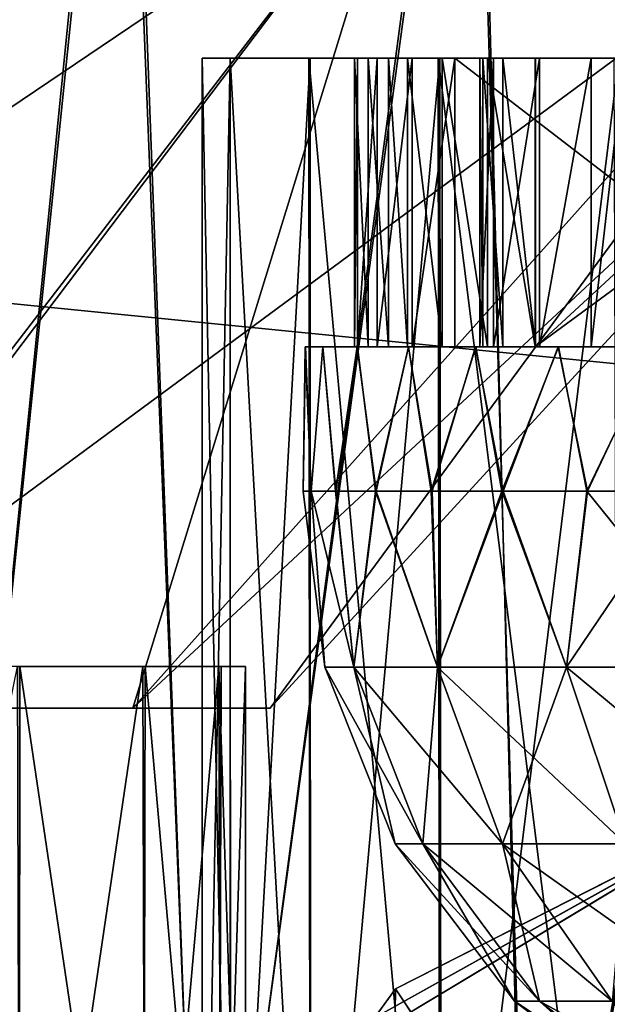
# Model space of a CAD drawing. Units: feet. Extents: x -1.8 to 14.5, y -5.6 to 1.5.
# Drawn here: x 12.6 to 12.7, y -2 to -1.8 of the extents above; entities that cross this region are included whole.
import ezdxf

# ---------------------------------------------------------------- set-up
doc = ezdxf.new("R2010")
doc.units = ezdxf.units.FT
doc.header["$MEASUREMENT"] = 0
doc.layers.add('AFUWA-3-ARPM', color=4, linetype='Continuous')
doc.layers.add('AFUWA-3-HWSS', color=4, linetype='Continuous')

msp = doc.modelspace()

# ---------------------------------------------------------------- linework, layer by layer
at = {"layer": 'AFUWA-3-ARPM'}
for points in [[(10.26344, -2.02064, 16.39851), (14.22013, -1.62557, 16.39161), (10.26344, -1.62557, 16.39161)], [(14.22013, -1.62557, 16.39161), (10.26344, -2.02064, 16.39851), (14.22013, -2.02064, 16.39851)], [(14.22013, -2.02064, 11.85126), (10.26344, -2.02064, 11.85126), (10.26344, -1.62557, 11.85816)], [(14.22013, -2.02064, 11.85126), (10.26344, -1.62557, 11.85816), (14.22013, -1.62557, 11.85816)], [(12.30568, -1.74368, 16.27554), (13.97672, -1.88216, 16.27796), (12.30084, -2.02064, 16.28038)], [(12.30084, -2.02064, 11.96939), (13.97672, -1.88216, 11.97181), (12.30568, -1.74368, 11.97422)], [(13.97672, -1.88216, 16.27796), (12.30568, -1.74368, 16.27554), (13.97178, -1.74368, 16.27554)], [(12.30568, -1.74368, 11.97422), (13.97672, -1.88216, 11.97181), (13.97178, -1.74368, 11.97422)], [(12.55965, -1.74505, 13.33863), (12.59895, -1.74505, 13.2951), (12.57131, -2.02064, 13.32375)], [(12.55971, -1.74505, 14.91182), (12.57114, -2.02064, 14.92587), (12.59953, -1.74505, 14.95555)], [(12.59953, -1.74505, 14.95555), (12.57114, -2.02064, 14.92587), (12.60989, -2.02064, 14.9646)], [(12.57131, -2.02064, 13.32375), (12.59895, -1.74505, 13.2951), (12.61003, -2.02064, 13.285)], [(12.59895, -1.74505, 13.2951), (12.64675, -1.74505, 13.25798), (12.61003, -2.02064, 13.285)], [(12.64725, -1.74505, 14.99205), (12.59953, -1.74505, 14.95555), (12.60989, -2.02064, 14.9646)], [(12.65434, -2.02064, 14.99648), (12.64725, -1.74505, 14.99205), (12.60989, -2.02064, 14.9646)], [(12.65477, -2.02064, 13.25309), (12.61003, -2.02064, 13.285), (12.64675, -1.74505, 13.25798)], [(12.64675, -1.74505, 13.25798), (12.70069, -1.74505, 13.23023), (12.65477, -2.02064, 13.25309)], [(12.70119, -1.74505, 15.0198), (12.64725, -1.74505, 14.99205), (12.65434, -2.02064, 14.99648)], [(12.70347, -2.02064, 15.02079), (12.70119, -1.74505, 15.0198), (12.65434, -2.02064, 14.99648)], [(12.70069, -1.74505, 13.23023), (12.70405, -2.02064, 13.229), (12.65477, -2.02064, 13.25309)], [(12.63669, -1.79479, 14.40686), (12.46229, -1.91246, 14.43081), (12.54622, -1.91246, 14.34762)], [(12.46229, -1.91246, 14.43081), (12.63669, -1.79479, 14.40686), (12.52376, -1.79479, 14.51978)], [(12.63669, -1.79479, 13.84291), (12.54771, -1.91246, 13.90438), (12.52376, -1.79479, 13.72998)], [(12.70561, -1.79479, 14.26745), (12.63669, -1.79479, 14.40686), (12.54622, -1.91246, 14.34762)], [(12.54622, -1.91246, 14.34762), (12.60042, -1.91246, 14.24217), (12.70561, -1.79479, 14.26745)], [(12.54771, -1.91246, 13.90438), (12.63669, -1.79479, 13.84291), (12.60042, -1.91246, 14.0076)], [(12.60042, -1.91246, 14.0076), (12.70561, -1.79479, 13.98232), (12.61915, -1.91246, 14.12488)], [(12.70561, -1.79479, 13.98232), (12.60042, -1.91246, 14.0076), (12.63669, -1.79479, 13.84291)], [(12.61915, -1.91246, 14.12488), (12.72703, -1.79479, 14.12488), (12.60042, -1.91246, 14.24217)], [(12.70561, -1.79479, 14.26745), (12.60042, -1.91246, 14.24217), (12.72703, -1.79479, 14.12488)], [(12.70561, -1.79479, 13.98232), (12.72703, -1.79479, 14.12488), (12.61915, -1.91246, 14.12488)], [(12.6137, -1.82379, 13.50001), (12.60987, -2.02064, 13.54027), (12.6137, -2.02064, 13.50001)], [(12.6137, -1.82379, 13.50001), (12.60987, -1.82379, 13.54027), (12.60987, -2.02064, 13.54027)], [(12.6137, -1.82379, 14.66924), (12.60987, -2.02064, 14.7095), (12.6137, -2.02064, 14.66924)], [(12.6137, -1.82379, 14.66924), (12.60987, -1.82379, 14.7095), (12.60987, -2.02064, 14.7095)], [(12.6137, -1.82379, 14.74975), (12.61375, -2.02064, 14.74932), (12.60987, -1.82379, 14.7095)], [(12.61375, -2.02064, 14.74932), (12.60987, -2.02064, 14.7095), (12.60987, -1.82379, 14.7095)], [(12.60987, -1.82379, 14.7095), (12.6137, -1.82379, 14.66924), (12.71223, -1.82379, 14.7095)], [(12.60987, -1.82379, 14.7095), (12.71223, -1.82379, 14.7095), (12.6137, -1.82379, 14.74975)], [(12.6137, -1.82379, 13.58052), (12.61375, -2.02064, 13.58009), (12.60987, -1.82379, 13.54027)], [(12.61375, -2.02064, 13.58009), (12.60987, -2.02064, 13.54027), (12.60987, -1.82379, 13.54027)], [(12.60987, -1.82379, 13.54027), (12.6137, -1.82379, 13.50001), (12.71223, -1.82379, 13.54027)], [(12.60987, -1.82379, 13.54027), (12.71223, -1.82379, 13.54027), (12.6137, -1.82379, 13.58052)], [(12.62445, -1.82379, 13.46215), (12.6137, -1.82379, 13.50001), (12.62462, -2.02064, 13.46179)], [(12.62462, -2.02064, 13.46179), (12.6137, -1.82379, 13.50001), (12.6137, -2.02064, 13.50001)], [(12.62445, -1.82379, 14.63138), (12.6137, -1.82379, 14.66924), (12.62462, -2.02064, 14.63102)], [(12.62462, -2.02064, 14.63102), (12.6137, -1.82379, 14.66924), (12.6137, -2.02064, 14.66924)], [(12.61375, -2.02064, 14.74932), (12.6137, -1.82379, 14.74975), (12.62462, -1.82379, 14.78798)], [(12.71223, -1.82379, 14.7095), (12.72352, -1.82379, 14.75901), (12.6137, -1.82379, 14.74975)], [(12.6137, -1.82379, 14.66924), (12.72352, -1.82379, 14.65999), (12.71223, -1.82379, 14.7095)], [(12.72352, -1.82379, 14.75901), (12.62462, -1.82379, 14.78798), (12.6137, -1.82379, 14.74975)], [(12.62445, -1.82379, 14.63138), (12.72352, -1.82379, 14.65999), (12.6137, -1.82379, 14.66924)], [(12.61375, -2.02064, 13.58009), (12.6137, -1.82379, 13.58052), (12.62462, -1.82379, 13.61875)], [(12.71223, -1.82379, 13.54027), (12.72352, -1.82379, 13.58978), (12.6137, -1.82379, 13.58052)], [(12.6137, -1.82379, 13.50001), (12.72352, -1.82379, 13.49076), (12.71223, -1.82379, 13.54027)], [(12.72352, -1.82379, 13.58978), (12.62462, -1.82379, 13.61875), (12.6137, -1.82379, 13.58052)], [(12.62445, -1.82379, 13.46215), (12.72352, -1.82379, 13.49076), (12.6137, -1.82379, 13.50001)], [(12.62462, -1.82379, 14.78798), (12.62465, -2.02064, 14.78726), (12.61375, -2.02064, 14.74932)], [(12.62462, -1.82379, 13.61875), (12.62465, -2.02064, 13.61802), (12.61375, -2.02064, 13.58009)], [(12.64232, -2.02064, 13.42623), (12.6421, -1.82379, 13.42668), (12.62445, -1.82379, 13.46215)], [(12.62462, -2.02064, 13.46179), (12.64232, -2.02064, 13.42623), (12.62445, -1.82379, 13.46215)], [(12.64232, -2.02064, 14.59546), (12.6421, -1.82379, 14.59591), (12.62445, -1.82379, 14.63138)], [(12.62462, -2.02064, 14.63102), (12.64232, -2.02064, 14.59546), (12.62445, -1.82379, 14.63138)], [(12.72352, -1.82379, 14.65999), (12.62445, -1.82379, 14.63138), (12.6421, -1.82379, 14.59591)], [(12.72352, -1.82379, 13.49076), (12.62445, -1.82379, 13.46215), (12.6421, -1.82379, 13.42668)], [(12.64232, -1.82379, 14.82354), (12.62465, -2.02064, 14.78726), (12.62462, -1.82379, 14.78798)], [(12.62462, -1.82379, 14.78798), (12.72352, -1.82379, 14.75901), (12.64232, -1.82379, 14.82354)], [(12.64232, -1.82379, 13.65431), (12.62465, -2.02064, 13.61802), (12.62462, -1.82379, 13.61875)], [(12.62462, -1.82379, 13.61875), (12.72352, -1.82379, 13.58978), (12.64232, -1.82379, 13.65431)], [(12.62465, -2.02064, 14.78726), (12.64232, -1.82379, 14.82354), (12.64248, -2.02064, 14.82308)], [(12.62465, -2.02064, 13.61802), (12.64232, -1.82379, 13.65431), (12.64248, -2.02064, 13.65385)], [(12.6421, -1.82379, 13.42668), (12.66675, -2.02064, 13.39414), (12.6661, -1.82379, 13.39479)], [(12.6421, -1.82379, 13.42668), (12.64232, -2.02064, 13.42623), (12.66675, -2.02064, 13.39414)], [(12.6421, -1.82379, 14.59591), (12.66675, -2.02064, 14.56337), (12.6661, -1.82379, 14.56402)], [(12.6421, -1.82379, 14.59591), (12.64232, -2.02064, 14.59546), (12.66675, -2.02064, 14.56337)], [(12.6421, -1.82379, 14.59591), (12.6661, -1.82379, 14.56402), (12.72352, -1.82379, 14.65999)], [(12.6421, -1.82379, 13.42668), (12.6661, -1.82379, 13.39479), (12.72352, -1.82379, 13.49076)], [(12.64232, -1.82379, 14.82354), (12.66675, -1.82379, 14.85563), (12.64248, -2.02064, 14.82308)], [(12.64232, -1.82379, 14.82354), (12.72352, -1.82379, 14.75901), (12.66675, -1.82379, 14.85563)], [(12.64232, -1.82379, 13.65431), (12.66675, -1.82379, 13.6864), (12.64248, -2.02064, 13.65385)], [(12.64232, -1.82379, 13.65431), (12.72352, -1.82379, 13.58978), (12.66675, -1.82379, 13.6864)], [(12.66645, -2.02064, 14.85481), (12.64248, -2.02064, 14.82308), (12.66675, -1.82379, 14.85563)], [(12.66645, -2.02064, 13.68558), (12.64248, -2.02064, 13.65385), (12.66675, -1.82379, 13.6864)], [(12.30084, -2.02064, 16.28038), (13.97672, -1.88216, 16.27796), (13.98177, -2.02064, 16.28038)], [(12.30084, -2.02064, 11.96939), (13.98177, -2.02064, 11.96939), (13.97672, -1.88216, 11.97181)], [(12.56151, -1.90679, 13.93046), (12.58494, -2.02064, 13.97613), (12.58502, -1.90679, 13.97582)], [(12.56151, -2.02064, 14.3193), (12.5847, -1.90679, 14.27364), (12.58502, -2.02064, 14.27395)], [(12.58502, -2.02064, 14.27395), (12.5847, -1.90679, 14.27364), (12.6018, -1.90679, 14.22548)], [(12.58494, -2.02064, 13.97613), (12.6019, -2.02064, 14.02381), (12.58502, -1.90679, 13.97582)], [(12.6019, -2.02064, 14.02381), (12.60209, -1.90679, 14.02381), (12.58502, -1.90679, 13.97582)], [(12.6018, -1.90679, 14.22548), (12.60209, -2.02064, 14.22595), (12.58502, -2.02064, 14.27395)], [(12.6018, -1.90679, 14.22548), (12.61218, -1.90679, 14.17585), (12.60209, -2.02064, 14.22595)], [(12.6019, -2.02064, 14.02381), (12.61218, -2.02064, 14.07339), (12.60209, -1.90679, 14.02381)], [(12.61218, -2.02064, 14.07339), (12.61247, -1.90679, 14.07384), (12.60209, -1.90679, 14.02381)], [(12.61247, -2.02064, 14.17593), (12.60209, -2.02064, 14.22595), (12.61218, -1.90679, 14.17585)], [(12.6158, -1.90679, 14.12488), (12.61218, -2.02064, 14.07339), (12.6158, -2.02064, 14.12488)], [(12.6158, -1.90679, 14.12488), (12.61247, -1.90679, 14.07384), (12.61218, -2.02064, 14.07339)], [(12.6158, -2.02064, 14.12488), (12.61218, -1.90679, 14.17585), (12.6158, -1.90679, 14.12488)], [(12.61218, -1.90679, 14.17585), (12.6158, -2.02064, 14.12488), (12.61247, -2.02064, 14.17593)], [(12.02128, -1.91246, 13.81896), (12.1245, -1.91246, 13.76626), (12.60042, -1.91246, 14.24217)], [(12.02128, -1.91246, 13.81896), (12.60042, -1.91246, 14.24217), (12.54622, -1.91246, 14.34762)], [(12.24179, -1.91246, 13.74752), (12.61915, -1.91246, 14.12488), (12.1245, -1.91246, 13.76626)], [(12.1245, -1.91246, 13.76626), (12.61915, -1.91246, 14.12488), (12.60042, -1.91246, 14.24217)], [(12.61915, -1.91246, 14.12488), (12.24179, -1.91246, 13.74752), (12.54771, -1.91246, 13.90438)], [(12.54771, -1.91246, 13.90438), (12.60042, -1.91246, 14.0076), (12.61915, -1.91246, 14.12488)], [(12.63338, -1.95471, 14.43132), (12.63046, -1.95865, 14.42851), (12.68377, -1.92663, 14.40677)], [(12.68377, -1.92663, 14.40677), (12.63046, -1.95865, 14.42851), (12.6785, -1.95865, 14.3541)], [(12.63338, -1.95471, 13.81845), (12.68374, -1.92665, 13.84298), (12.63046, -1.95865, 13.82126)], [(12.68374, -1.92665, 13.84298), (12.6785, -1.95865, 13.89567), (12.63046, -1.95865, 13.82126)], [(12.63338, -1.95471, 14.43132), (12.68377, -1.92663, 14.40677), (12.63626, -1.95074, 14.43412)], [(12.63626, -1.95074, 13.81565), (12.68374, -1.92665, 13.84298), (12.63338, -1.95471, 13.81845)], [(12.68377, -1.92663, 14.40677), (12.68264, -2.02064, 14.4071), (12.63626, -1.95074, 14.43412)], [(12.68374, -1.92665, 13.84298), (12.63626, -1.95074, 13.81565), (12.68273, -2.02064, 13.84235)], [(12.63626, -1.95074, 13.81565), (12.63338, -1.95471, 13.81845), (12.63575, -1.98569, 13.8153)], [(12.63626, -1.95074, 14.43412), (12.63575, -1.98569, 14.43447), (12.63338, -1.95471, 14.43132)], [(12.63626, -1.95074, 14.43412), (12.68264, -2.02064, 14.4071), (12.63575, -1.98569, 14.43447)], [(12.63575, -1.98569, 13.8153), (12.68273, -2.02064, 13.84235), (12.63626, -1.95074, 13.81565)]]:
    msp.add_3dface(points, dxfattribs=at)
at = {"layer": 'AFUWA-3-HWSS'}
for points in [[(12.63254, -1.82379, 14.74368), (12.64436, -1.82379, 14.70959), (12.63067, -1.82379, 14.73047)], [(12.63106, -1.82379, 14.72396), (12.63067, -1.82379, 14.73047), (12.64436, -1.82379, 14.70959)], [(12.63067, -1.86316, 14.73047), (12.63106, -1.82379, 14.72396), (12.63106, -1.86316, 14.72396)], [(12.63067, -1.82379, 14.73047), (12.63106, -1.82379, 14.72396), (12.63067, -1.86316, 14.73047)], [(12.63067, -1.82379, 14.73047), (12.63254, -1.86316, 14.74368), (12.63254, -1.82379, 14.74368)], [(12.63254, -1.86316, 14.74368), (12.63067, -1.82379, 14.73047), (12.63067, -1.86316, 14.73047)], [(12.63254, -1.82379, 13.57445), (12.64436, -1.82379, 13.54036), (12.63067, -1.82379, 13.56124)], [(12.63106, -1.82379, 13.55473), (12.63067, -1.82379, 13.56124), (12.64436, -1.82379, 13.54036)], [(12.63067, -1.86316, 13.56124), (12.63106, -1.82379, 13.55473), (12.63106, -1.86316, 13.55473)], [(12.63067, -1.82379, 13.56124), (12.63106, -1.82379, 13.55473), (12.63067, -1.86316, 13.56124)], [(12.63067, -1.82379, 13.56124), (12.63254, -1.86316, 13.57445), (12.63254, -1.82379, 13.57445)], [(12.63254, -1.86316, 13.57445), (12.63067, -1.82379, 13.56124), (12.63067, -1.86316, 13.56124)], [(12.64436, -1.82379, 14.70959), (12.63378, -1.82379, 14.71759), (12.63106, -1.82379, 14.72396)], [(12.63378, -1.82379, 14.71759), (12.63378, -1.86316, 14.71759), (12.63106, -1.86316, 14.72396)], [(12.63378, -1.82379, 14.71759), (12.63106, -1.86316, 14.72396), (12.63106, -1.82379, 14.72396)], [(12.64436, -1.82379, 13.54036), (12.63378, -1.82379, 13.54835), (12.63106, -1.82379, 13.55473)], [(12.63378, -1.82379, 13.54835), (12.63378, -1.86316, 13.54835), (12.63106, -1.86316, 13.55473)], [(12.63378, -1.82379, 13.54835), (12.63106, -1.86316, 13.55473), (12.63106, -1.82379, 13.55473)], [(12.6553, -1.82379, 14.77168), (12.63254, -1.82379, 14.74368), (12.6353, -1.82379, 14.75673)], [(12.64436, -1.82379, 14.70959), (12.63254, -1.82379, 14.74368), (12.6553, -1.82379, 14.77168)], [(12.6353, -1.86316, 14.75673), (12.63254, -1.82379, 14.74368), (12.63254, -1.86316, 14.74368)], [(12.6353, -1.82379, 14.75673), (12.63254, -1.82379, 14.74368), (12.6353, -1.86316, 14.75673)], [(12.6553, -1.82379, 13.60244), (12.63254, -1.82379, 13.57445), (12.6353, -1.82379, 13.5875)], [(12.64436, -1.82379, 13.54036), (12.63254, -1.82379, 13.57445), (12.6553, -1.82379, 13.60244)], [(12.6353, -1.86316, 13.5875), (12.63254, -1.82379, 13.57445), (12.63254, -1.86316, 13.57445)], [(12.6353, -1.82379, 13.5875), (12.63254, -1.82379, 13.57445), (12.6353, -1.86316, 13.5875)], [(12.63378, -1.82379, 14.71759), (12.64436, -1.82379, 14.70959), (12.63854, -1.82379, 14.71255)], [(12.63854, -1.82379, 14.71255), (12.63378, -1.86316, 14.71759), (12.63378, -1.82379, 14.71759)], [(12.63854, -1.82379, 14.71255), (12.63854, -1.86316, 14.71255), (12.63378, -1.86316, 14.71759)], [(12.63378, -1.82379, 13.54835), (12.64436, -1.82379, 13.54036), (12.63854, -1.82379, 13.54332)], [(12.63854, -1.82379, 13.54332), (12.63378, -1.86316, 13.54835), (12.63378, -1.82379, 13.54835)], [(12.63854, -1.82379, 13.54332), (12.63854, -1.86316, 13.54332), (12.63378, -1.86316, 13.54835)], [(12.6353, -1.82379, 14.75673), (12.6379, -1.82379, 14.76272), (12.6553, -1.82379, 14.77168)], [(12.6379, -1.86316, 14.76272), (12.6379, -1.82379, 14.76272), (12.6353, -1.82379, 14.75673)], [(12.6379, -1.86316, 14.76272), (12.6353, -1.82379, 14.75673), (12.6353, -1.86316, 14.75673)], [(12.6353, -1.82379, 13.5875), (12.6379, -1.82379, 13.59349), (12.6553, -1.82379, 13.60244)], [(12.6379, -1.86316, 13.59349), (12.6379, -1.82379, 13.59349), (12.6353, -1.82379, 13.5875)], [(12.6379, -1.86316, 13.59349), (12.6353, -1.82379, 13.5875), (12.6353, -1.86316, 13.5875)], [(12.64263, -1.82379, 14.76778), (12.6553, -1.82379, 14.77168), (12.6379, -1.82379, 14.76272)], [(12.6379, -1.82379, 14.76272), (12.64263, -1.86316, 14.76778), (12.64263, -1.82379, 14.76778)], [(12.6379, -1.82379, 14.76272), (12.6379, -1.86316, 14.76272), (12.64263, -1.86316, 14.76778)], [(12.64263, -1.82379, 13.59855), (12.6553, -1.82379, 13.60244), (12.6379, -1.82379, 13.59349)], [(12.6379, -1.82379, 13.59349), (12.64263, -1.86316, 13.59855), (12.64263, -1.82379, 13.59855)], [(12.6379, -1.82379, 13.59349), (12.6379, -1.86316, 13.59349), (12.64263, -1.86316, 13.59855)], [(12.63854, -1.86316, 14.71255), (12.63854, -1.82379, 14.71255), (12.64436, -1.82379, 14.70959)], [(12.63854, -1.86316, 14.71255), (12.64436, -1.82379, 14.70959), (12.64436, -1.86316, 14.70959)], [(12.63854, -1.86316, 13.54332), (12.63854, -1.82379, 13.54332), (12.64436, -1.82379, 13.54036)], [(12.63854, -1.86316, 13.54332), (12.64436, -1.82379, 13.54036), (12.64436, -1.86316, 13.54036)], [(12.64263, -1.82379, 14.76778), (12.64883, -1.82379, 14.77089), (12.6553, -1.82379, 14.77168)], [(12.64263, -1.82379, 14.76778), (12.64263, -1.86316, 14.76778), (12.64883, -1.86316, 14.77089)], [(12.64263, -1.82379, 14.76778), (12.64883, -1.86316, 14.77089), (12.64883, -1.82379, 14.77089)], [(12.64263, -1.82379, 13.59855), (12.64883, -1.82379, 13.60165), (12.6553, -1.82379, 13.60244)], [(12.64263, -1.82379, 13.59855), (12.64263, -1.86316, 13.59855), (12.64883, -1.86316, 13.60165)], [(12.64263, -1.82379, 13.59855), (12.64883, -1.86316, 13.60165), (12.64883, -1.82379, 13.60165)], [(12.6553, -1.82379, 14.77168), (12.70894, -1.82379, 14.76924), (12.64436, -1.82379, 14.70959)], [(12.64436, -1.82379, 14.70959), (12.70894, -1.82379, 14.76924), (12.69559, -1.82379, 14.69353)], [(12.69559, -1.86316, 14.69353), (12.64436, -1.82379, 14.70959), (12.69559, -1.82379, 14.69353)], [(12.69559, -1.86316, 14.69353), (12.64436, -1.86316, 14.70959), (12.64436, -1.82379, 14.70959)], [(12.6553, -1.82379, 13.60244), (12.70894, -1.82379, 13.60001), (12.64436, -1.82379, 13.54036)], [(12.64436, -1.82379, 13.54036), (12.70894, -1.82379, 13.60001), (12.69559, -1.82379, 13.5243)], [(12.69559, -1.86316, 13.5243), (12.64436, -1.82379, 13.54036), (12.69559, -1.82379, 13.5243)], [(12.69559, -1.86316, 13.5243), (12.64436, -1.86316, 13.54036), (12.64436, -1.82379, 13.54036)], [(12.64779, -1.82379, 14.6291), (12.65537, -1.82379, 14.64715), (12.64965, -1.82379, 14.62285)], [(12.64817, -1.82379, 14.63602), (12.65537, -1.82379, 14.64715), (12.64779, -1.82379, 14.6291)], [(12.64779, -1.82379, 14.6291), (12.64817, -1.86316, 14.63602), (12.64817, -1.82379, 14.63602)], [(12.64779, -1.86316, 14.6291), (12.64779, -1.82379, 14.6291), (12.64965, -1.82379, 14.62285)], [(12.64779, -1.82379, 14.6291), (12.64779, -1.86316, 14.6291), (12.64817, -1.86316, 14.63602)], [(12.64779, -1.86316, 14.6291), (12.64965, -1.82379, 14.62285), (12.64965, -1.86316, 14.62285)], [(12.64779, -1.82379, 13.45987), (12.65537, -1.82379, 13.47792), (12.64965, -1.82379, 13.45361)], [(12.64817, -1.82379, 13.46679), (12.65537, -1.82379, 13.47792), (12.64779, -1.82379, 13.45987)], [(12.64779, -1.82379, 13.45987), (12.64817, -1.86316, 13.46679), (12.64817, -1.82379, 13.46679)], [(12.64779, -1.86316, 13.45987), (12.64779, -1.82379, 13.45987), (12.64965, -1.82379, 13.45361)], [(12.64779, -1.82379, 13.45987), (12.64779, -1.86316, 13.45987), (12.64817, -1.86316, 13.46679)], [(12.64779, -1.86316, 13.45987), (12.64965, -1.82379, 13.45361), (12.64965, -1.86316, 13.45361)], [(12.64817, -1.82379, 14.63602), (12.65091, -1.82379, 14.64238), (12.65537, -1.82379, 14.64715)], [(12.64817, -1.82379, 14.63602), (12.64817, -1.86316, 14.63602), (12.65091, -1.86316, 14.64238)], [(12.64817, -1.82379, 14.63602), (12.65091, -1.86316, 14.64238), (12.65091, -1.82379, 14.64238)], [(12.64817, -1.82379, 13.46679), (12.65091, -1.82379, 13.47315), (12.65537, -1.82379, 13.47792)], [(12.64817, -1.82379, 13.46679), (12.64817, -1.86316, 13.46679), (12.65091, -1.86316, 13.47315)], [(12.64817, -1.82379, 13.46679), (12.65091, -1.86316, 13.47315), (12.65091, -1.82379, 13.47315)], [(12.6553, -1.86316, 14.77168), (12.64883, -1.82379, 14.77089), (12.64883, -1.86316, 14.77089)], [(12.6553, -1.82379, 14.77168), (12.64883, -1.82379, 14.77089), (12.6553, -1.86316, 14.77168)], [(12.6553, -1.86316, 13.60244), (12.64883, -1.82379, 13.60165), (12.64883, -1.86316, 13.60165)], [(12.6553, -1.82379, 13.60244), (12.64883, -1.82379, 13.60165), (12.6553, -1.86316, 13.60244)], [(12.65593, -1.82379, 14.61107), (12.64965, -1.82379, 14.62285), (12.65537, -1.82379, 14.64715)], [(12.64965, -1.86316, 14.62285), (12.65593, -1.82379, 14.61107), (12.65593, -1.86316, 14.61107)], [(12.64965, -1.82379, 14.62285), (12.65593, -1.82379, 14.61107), (12.64965, -1.86316, 14.62285)], [(12.65593, -1.82379, 13.44184), (12.64965, -1.82379, 13.45361), (12.65537, -1.82379, 13.47792)], [(12.64965, -1.86316, 13.45361), (12.65593, -1.82379, 13.44184), (12.65593, -1.86316, 13.44184)], [(12.64965, -1.82379, 13.45361), (12.65593, -1.82379, 13.44184), (12.64965, -1.86316, 13.45361)], [(12.65537, -1.86316, 14.64715), (12.65091, -1.82379, 14.64238), (12.65091, -1.86316, 14.64238)], [(12.65537, -1.82379, 14.64715), (12.65091, -1.82379, 14.64238), (12.65537, -1.86316, 14.64715)], [(12.65537, -1.86316, 13.47792), (12.65091, -1.82379, 13.47315), (12.65091, -1.86316, 13.47315)], [(12.65537, -1.82379, 13.47792), (12.65091, -1.82379, 13.47315), (12.65537, -1.86316, 13.47792)], [(12.6553, -1.86316, 14.77168), (12.70894, -1.82379, 14.76924), (12.6553, -1.82379, 14.77168)], [(12.6553, -1.86316, 14.77168), (12.70894, -1.86316, 14.76924), (12.70894, -1.82379, 14.76924)], [(12.6553, -1.86316, 13.60244), (12.70894, -1.82379, 13.60001), (12.6553, -1.82379, 13.60244)], [(12.6553, -1.86316, 13.60244), (12.70894, -1.86316, 13.60001), (12.70894, -1.82379, 13.60001)], [(12.65537, -1.82379, 14.64715), (12.73646, -1.82379, 14.61319), (12.68689, -1.82379, 14.59256)], [(12.69802, -1.82379, 14.67976), (12.73646, -1.82379, 14.61319), (12.65537, -1.82379, 14.64715)], [(12.65537, -1.82379, 14.64715), (12.68689, -1.82379, 14.59256), (12.65593, -1.82379, 14.61107)], [(12.65537, -1.86316, 14.64715), (12.69802, -1.82379, 14.67976), (12.65537, -1.82379, 14.64715)], [(12.65537, -1.86316, 14.64715), (12.69802, -1.86316, 14.67976), (12.69802, -1.82379, 14.67976)], [(12.65537, -1.82379, 13.47792), (12.73646, -1.82379, 13.44395), (12.68689, -1.82379, 13.42332)], [(12.69802, -1.82379, 13.51053), (12.73646, -1.82379, 13.44395), (12.65537, -1.82379, 13.47792)], [(12.65537, -1.82379, 13.47792), (12.68689, -1.82379, 13.42332), (12.65593, -1.82379, 13.44184)], [(12.65537, -1.86316, 13.47792), (12.69802, -1.82379, 13.51053), (12.65537, -1.82379, 13.47792)], [(12.65537, -1.86316, 13.47792), (12.69802, -1.86316, 13.51053), (12.69802, -1.82379, 13.51053)], [(12.68689, -1.82379, 14.59256), (12.66298, -1.82379, 14.59975), (12.65593, -1.82379, 14.61107)], [(12.66298, -1.82379, 14.59975), (12.65593, -1.86316, 14.61107), (12.65593, -1.82379, 14.61107)], [(12.65593, -1.86316, 14.61107), (12.66298, -1.82379, 14.59975), (12.66298, -1.86316, 14.59975)], [(12.68689, -1.82379, 13.42332), (12.66298, -1.82379, 13.43052), (12.65593, -1.82379, 13.44184)], [(12.66298, -1.82379, 13.43052), (12.65593, -1.86316, 13.44184), (12.65593, -1.82379, 13.44184)], [(12.65593, -1.86316, 13.44184), (12.66298, -1.82379, 13.43052), (12.66298, -1.86316, 13.43052)], [(12.66747, -1.82379, 14.59501), (12.66298, -1.82379, 14.59975), (12.68689, -1.82379, 14.59256)], [(12.66298, -1.86316, 14.59975), (12.66747, -1.82379, 14.59501), (12.66747, -1.86316, 14.59501)], [(12.66298, -1.82379, 14.59975), (12.66747, -1.82379, 14.59501), (12.66298, -1.86316, 14.59975)], [(12.66747, -1.82379, 13.42578), (12.66298, -1.82379, 13.43052), (12.68689, -1.82379, 13.42332)], [(12.66298, -1.86316, 13.43052), (12.66747, -1.82379, 13.42578), (12.66747, -1.86316, 13.42578)], [(12.66298, -1.82379, 13.43052), (12.66747, -1.82379, 13.42578), (12.66298, -1.86316, 13.43052)], [(12.62398, -1.86316, 14.72065), (12.62395, -1.86316, 14.69854), (12.62365, -1.88285, 14.7095)], [(12.62398, -1.86316, 14.72065), (12.62365, -1.88285, 14.7095), (12.62476, -1.88285, 14.73065)], [(12.62395, -1.86316, 14.69854), (12.62478, -1.88285, 14.68825), (12.62365, -1.88285, 14.7095)], [(12.62398, -1.86316, 13.55142), (12.62395, -1.86316, 13.5293), (12.62365, -1.88285, 13.54027)], [(12.62398, -1.86316, 13.55142), (12.62365, -1.88285, 13.54027), (12.62476, -1.88285, 13.56141)], [(12.62395, -1.86316, 13.5293), (12.62478, -1.88285, 13.51902), (12.62365, -1.88285, 13.54027)], [(12.62634, -1.86316, 14.67661), (12.62478, -1.88285, 14.68825), (12.62395, -1.86316, 14.69854)], [(12.62398, -1.86316, 14.72065), (12.72801, -1.86316, 14.70932), (12.62395, -1.86316, 14.69854)], [(12.72921, -1.86316, 14.69399), (12.62634, -1.86316, 14.67661), (12.62395, -1.86316, 14.69854)], [(12.62395, -1.86316, 14.69854), (12.72801, -1.86316, 14.70932), (12.72921, -1.86316, 14.69399)], [(12.62634, -1.86316, 13.50738), (12.62478, -1.88285, 13.51902), (12.62395, -1.86316, 13.5293)], [(12.62398, -1.86316, 13.55142), (12.72801, -1.86316, 13.54009), (12.62395, -1.86316, 13.5293)], [(12.72921, -1.86316, 13.52475), (12.62634, -1.86316, 13.50738), (12.62395, -1.86316, 13.5293)], [(12.62395, -1.86316, 13.5293), (12.72801, -1.86316, 13.54009), (12.72921, -1.86316, 13.52475)], [(12.62476, -1.88285, 14.73065), (12.62636, -1.86316, 14.74252), (12.62398, -1.86316, 14.72065)], [(12.7292, -1.86316, 14.72497), (12.72801, -1.86316, 14.70932), (12.62398, -1.86316, 14.72065)], [(12.62398, -1.86316, 14.72065), (12.62636, -1.86316, 14.74252), (12.7292, -1.86316, 14.72497)], [(12.62476, -1.88285, 13.56141), (12.62636, -1.86316, 13.57329), (12.62398, -1.86316, 13.55142)], [(12.7292, -1.86316, 13.55574), (12.72801, -1.86316, 13.54009), (12.62398, -1.86316, 13.55142)], [(12.62398, -1.86316, 13.55142), (12.62636, -1.86316, 13.57329), (12.7292, -1.86316, 13.55574)], [(12.62808, -1.88285, 14.75162), (12.62636, -1.86316, 14.74252), (12.62476, -1.88285, 14.73065)], [(12.62808, -1.88285, 13.58238), (12.62636, -1.86316, 13.57329), (12.62476, -1.88285, 13.56141)], [(12.62478, -1.88285, 14.68825), (12.62634, -1.86316, 14.67661), (12.62813, -1.88285, 14.66727)], [(12.62478, -1.88285, 13.51902), (12.62634, -1.86316, 13.50738), (12.62813, -1.88285, 13.49803)], [(12.62634, -1.86316, 14.67661), (12.63105, -1.86316, 14.65518), (12.62813, -1.88285, 14.66727)], [(12.63105, -1.86316, 14.65518), (12.62634, -1.86316, 14.67661), (12.72921, -1.86316, 14.69399)], [(12.62634, -1.86316, 13.50738), (12.63105, -1.86316, 13.48595), (12.62813, -1.88285, 13.49803)], [(12.63105, -1.86316, 13.48595), (12.62634, -1.86316, 13.50738), (12.72921, -1.86316, 13.52475)], [(12.62636, -1.86316, 14.74252), (12.62808, -1.88285, 14.75162), (12.6311, -1.86316, 14.76394)], [(12.7292, -1.86316, 14.72497), (12.62636, -1.86316, 14.74252), (12.6311, -1.86316, 14.76394)], [(12.62636, -1.86316, 13.57329), (12.62808, -1.88285, 13.58238), (12.6311, -1.86316, 13.59471)], [(12.7292, -1.86316, 13.55574), (12.62636, -1.86316, 13.57329), (12.6311, -1.86316, 13.59471)], [(12.62808, -1.88285, 14.75162), (12.63355, -1.88285, 14.77217), (12.6311, -1.86316, 14.76394)], [(12.62808, -1.88285, 13.58238), (12.63355, -1.88285, 13.60293), (12.6311, -1.86316, 13.59471)], [(12.63364, -1.88285, 14.64681), (12.62813, -1.88285, 14.66727), (12.63105, -1.86316, 14.65518)], [(12.63364, -1.88285, 13.47758), (12.62813, -1.88285, 13.49803), (12.63105, -1.86316, 13.48595)], [(12.63254, -1.86316, 14.74368), (12.63067, -1.86316, 14.73047), (12.64436, -1.86316, 14.70959)], [(12.63106, -1.86316, 14.72396), (12.64436, -1.86316, 14.70959), (12.63067, -1.86316, 14.73047)], [(12.63254, -1.86316, 13.57445), (12.63067, -1.86316, 13.56124), (12.64436, -1.86316, 13.54036)], [(12.63106, -1.86316, 13.55473), (12.64436, -1.86316, 13.54036), (12.63067, -1.86316, 13.56124)], [(12.63364, -1.88285, 14.64681), (12.63105, -1.86316, 14.65518), (12.63805, -1.86316, 14.63446)], [(12.63105, -1.86316, 14.65518), (12.73285, -1.86316, 14.67895), (12.63805, -1.86316, 14.63446)], [(12.63105, -1.86316, 14.65518), (12.72921, -1.86316, 14.69399), (12.73285, -1.86316, 14.67895)], [(12.63364, -1.88285, 13.47758), (12.63105, -1.86316, 13.48595), (12.63805, -1.86316, 13.46523)], [(12.63105, -1.86316, 13.48595), (12.73285, -1.86316, 13.50972), (12.63805, -1.86316, 13.46523)], [(12.63105, -1.86316, 13.48595), (12.72921, -1.86316, 13.52475), (12.73285, -1.86316, 13.50972)], [(12.64436, -1.86316, 14.70959), (12.63106, -1.86316, 14.72396), (12.63378, -1.86316, 14.71759)], [(12.64436, -1.86316, 13.54036), (12.63106, -1.86316, 13.55473), (12.63378, -1.86316, 13.54835)], [(12.63806, -1.86316, 14.78457), (12.6311, -1.86316, 14.76394), (12.63355, -1.88285, 14.77217)], [(12.6311, -1.86316, 14.76394), (12.63806, -1.86316, 14.78457), (12.73277, -1.86316, 14.73983)], [(12.6311, -1.86316, 14.76394), (12.73277, -1.86316, 14.73983), (12.7292, -1.86316, 14.72497)], [(12.63806, -1.86316, 13.61534), (12.6311, -1.86316, 13.59471), (12.63355, -1.88285, 13.60293)], [(12.6311, -1.86316, 13.59471), (12.63806, -1.86316, 13.61534), (12.73277, -1.86316, 13.5706)], [(12.6311, -1.86316, 13.59471), (12.73277, -1.86316, 13.5706), (12.7292, -1.86316, 13.55574)], [(12.6553, -1.86316, 14.77168), (12.6353, -1.86316, 14.75673), (12.63254, -1.86316, 14.74368)], [(12.64436, -1.86316, 14.70959), (12.6553, -1.86316, 14.77168), (12.63254, -1.86316, 14.74368)], [(12.6553, -1.86316, 13.60244), (12.6353, -1.86316, 13.5875), (12.63254, -1.86316, 13.57445)], [(12.64436, -1.86316, 13.54036), (12.6553, -1.86316, 13.60244), (12.63254, -1.86316, 13.57445)], [(12.63806, -1.86316, 14.78457), (12.63355, -1.88285, 14.77217), (12.64113, -1.88285, 14.79195)], [(12.63806, -1.86316, 13.61534), (12.63355, -1.88285, 13.60293), (12.64113, -1.88285, 13.62272)], [(12.63805, -1.86316, 14.63446), (12.64128, -1.88285, 14.62698), (12.63364, -1.88285, 14.64681)], [(12.63805, -1.86316, 13.46523), (12.64128, -1.88285, 13.45774), (12.63364, -1.88285, 13.47758)], [(12.64436, -1.86316, 14.70959), (12.63378, -1.86316, 14.71759), (12.63854, -1.86316, 14.71255)], [(12.64436, -1.86316, 13.54036), (12.63378, -1.86316, 13.54835), (12.63854, -1.86316, 13.54332)], [(12.6353, -1.86316, 14.75673), (12.6553, -1.86316, 14.77168), (12.6379, -1.86316, 14.76272)], [(12.6353, -1.86316, 13.5875), (12.6553, -1.86316, 13.60244), (12.6379, -1.86316, 13.59349)], [(12.64263, -1.86316, 14.76778), (12.6379, -1.86316, 14.76272), (12.6553, -1.86316, 14.77168)], [(12.64263, -1.86316, 13.59855), (12.6379, -1.86316, 13.59349), (12.6553, -1.86316, 13.60244)], [(12.64719, -1.86316, 14.61469), (12.64128, -1.88285, 14.62698), (12.63805, -1.86316, 14.63446)], [(12.64719, -1.86316, 14.61469), (12.63805, -1.86316, 14.63446), (12.73874, -1.86316, 14.66478)], [(12.63805, -1.86316, 14.63446), (12.73285, -1.86316, 14.67895), (12.73874, -1.86316, 14.66478)], [(12.64719, -1.86316, 13.44546), (12.64128, -1.88285, 13.45774), (12.63805, -1.86316, 13.46523)], [(12.64719, -1.86316, 13.44546), (12.63805, -1.86316, 13.46523), (12.73874, -1.86316, 13.49554)], [(12.63805, -1.86316, 13.46523), (12.73285, -1.86316, 13.50972), (12.73874, -1.86316, 13.49554)], [(12.64113, -1.88285, 14.79195), (12.64724, -1.86316, 14.80444), (12.63806, -1.86316, 14.78457)], [(12.73867, -1.86316, 14.7541), (12.73277, -1.86316, 14.73983), (12.63806, -1.86316, 14.78457)], [(12.63806, -1.86316, 14.78457), (12.64724, -1.86316, 14.80444), (12.73867, -1.86316, 14.7541)], [(12.64113, -1.88285, 13.62272), (12.64724, -1.86316, 13.63521), (12.63806, -1.86316, 13.61534)], [(12.73867, -1.86316, 13.58487), (12.73277, -1.86316, 13.5706), (12.63806, -1.86316, 13.61534)], [(12.63806, -1.86316, 13.61534), (12.64724, -1.86316, 13.63521), (12.73867, -1.86316, 13.58487)], [(12.65077, -1.88285, 14.81089), (12.64724, -1.86316, 14.80444), (12.64113, -1.88285, 14.79195)], [(12.65077, -1.88285, 13.64166), (12.64724, -1.86316, 13.63521), (12.64113, -1.88285, 13.62272)], [(12.64128, -1.88285, 14.62698), (12.64719, -1.86316, 14.61469), (12.65094, -1.88285, 14.60807)], [(12.64128, -1.88285, 13.45774), (12.64719, -1.86316, 13.44546), (12.65094, -1.88285, 13.43884)], [(12.64263, -1.86316, 14.76778), (12.6553, -1.86316, 14.77168), (12.64883, -1.86316, 14.77089)], [(12.64263, -1.86316, 13.59855), (12.6553, -1.86316, 13.60244), (12.64883, -1.86316, 13.60165)], [(12.6553, -1.86316, 14.77168), (12.64436, -1.86316, 14.70959), (12.70894, -1.86316, 14.76924)], [(12.64436, -1.86316, 14.70959), (12.69559, -1.86316, 14.69353), (12.70894, -1.86316, 14.76924)], [(12.6553, -1.86316, 13.60244), (12.64436, -1.86316, 13.54036), (12.70894, -1.86316, 13.60001)], [(12.64436, -1.86316, 13.54036), (12.69559, -1.86316, 13.5243), (12.70894, -1.86316, 13.60001)], [(12.64719, -1.86316, 14.61469), (12.65847, -1.86316, 14.59588), (12.65094, -1.88285, 14.60807)], [(12.65847, -1.86316, 14.59588), (12.64719, -1.86316, 14.61469), (12.73874, -1.86316, 14.66478)], [(12.64719, -1.86316, 13.44546), (12.65847, -1.86316, 13.42665), (12.65094, -1.88285, 13.43884)], [(12.65847, -1.86316, 13.42665), (12.64719, -1.86316, 13.44546), (12.73874, -1.86316, 13.49554)], [(12.64724, -1.86316, 14.80444), (12.65077, -1.88285, 14.81089), (12.65849, -1.86316, 14.82315)], [(12.73867, -1.86316, 14.7541), (12.64724, -1.86316, 14.80444), (12.65849, -1.86316, 14.82315)], [(12.64724, -1.86316, 13.63521), (12.65077, -1.88285, 13.64166), (12.65849, -1.86316, 13.65391)], [(12.73867, -1.86316, 13.58487), (12.64724, -1.86316, 13.63521), (12.65849, -1.86316, 13.65391)], [(12.64779, -1.86316, 14.6291), (12.65537, -1.86316, 14.64715), (12.64817, -1.86316, 14.63602)], [(12.65537, -1.86316, 14.64715), (12.64779, -1.86316, 14.6291), (12.64965, -1.86316, 14.62285)], [(12.64779, -1.86316, 13.45987), (12.65537, -1.86316, 13.47792), (12.64817, -1.86316, 13.46679)], [(12.65537, -1.86316, 13.47792), (12.64779, -1.86316, 13.45987), (12.64965, -1.86316, 13.45361)], [(12.64817, -1.86316, 14.63602), (12.65537, -1.86316, 14.64715), (12.65091, -1.86316, 14.64238)], [(12.64817, -1.86316, 13.46679), (12.65537, -1.86316, 13.47792), (12.65091, -1.86316, 13.47315)], [(12.65537, -1.86316, 14.64715), (12.64965, -1.86316, 14.62285), (12.65593, -1.86316, 14.61107)], [(12.65537, -1.86316, 13.47792), (12.64965, -1.86316, 13.45361), (12.65593, -1.86316, 13.44184)], [(12.65077, -1.88285, 14.81089), (12.66236, -1.88285, 14.82873), (12.65849, -1.86316, 14.82315)], [(12.65077, -1.88285, 13.64166), (12.66236, -1.88285, 13.6595), (12.65849, -1.86316, 13.65391)], [(12.66246, -1.88285, 14.59032), (12.65094, -1.88285, 14.60807), (12.65847, -1.86316, 14.59588)], [(12.66246, -1.88285, 13.42109), (12.65094, -1.88285, 13.43884), (12.65847, -1.86316, 13.42665)], [(12.65537, -1.86316, 14.64715), (12.68689, -1.86316, 14.59256), (12.73646, -1.86316, 14.61319)], [(12.73646, -1.86316, 14.61319), (12.69802, -1.86316, 14.67976), (12.65537, -1.86316, 14.64715)], [(12.65537, -1.86316, 14.64715), (12.65593, -1.86316, 14.61107), (12.68689, -1.86316, 14.59256)], [(12.65537, -1.86316, 13.47792), (12.68689, -1.86316, 13.42332), (12.73646, -1.86316, 13.44395)], [(12.73646, -1.86316, 13.44395), (12.69802, -1.86316, 13.51053), (12.65537, -1.86316, 13.47792)], [(12.65537, -1.86316, 13.47792), (12.65593, -1.86316, 13.44184), (12.68689, -1.86316, 13.42332)], [(12.66298, -1.86316, 14.59975), (12.68689, -1.86316, 14.59256), (12.65593, -1.86316, 14.61107)], [(12.66298, -1.86316, 13.43052), (12.68689, -1.86316, 13.42332), (12.65593, -1.86316, 13.44184)], [(12.66246, -1.88285, 14.59032), (12.65847, -1.86316, 14.59588), (12.67174, -1.86316, 14.57842)], [(12.74679, -1.86316, 14.65162), (12.65847, -1.86316, 14.59588), (12.73874, -1.86316, 14.66478)], [(12.67174, -1.86316, 14.57842), (12.65847, -1.86316, 14.59588), (12.74679, -1.86316, 14.65162)], [(12.66246, -1.88285, 13.42109), (12.65847, -1.86316, 13.42665), (12.67174, -1.86316, 13.40919)], [(12.74679, -1.86316, 13.48239), (12.65847, -1.86316, 13.42665), (12.73874, -1.86316, 13.49554)], [(12.67174, -1.86316, 13.40919), (12.65847, -1.86316, 13.42665), (12.74679, -1.86316, 13.48239)], [(12.67188, -1.86316, 14.84077), (12.65849, -1.86316, 14.82315), (12.66236, -1.88285, 14.82873)], [(12.74668, -1.86316, 14.76718), (12.65849, -1.86316, 14.82315), (12.67188, -1.86316, 14.84077)], [(12.65849, -1.86316, 14.82315), (12.74668, -1.86316, 14.76718), (12.73867, -1.86316, 14.7541)], [(12.67188, -1.86316, 13.67153), (12.65849, -1.86316, 13.65391), (12.66236, -1.88285, 13.6595)], [(12.74668, -1.86316, 13.59795), (12.65849, -1.86316, 13.65391), (12.67188, -1.86316, 13.67153)], [(12.65849, -1.86316, 13.65391), (12.74668, -1.86316, 13.59795), (12.73867, -1.86316, 13.58487)], [(12.67188, -1.86316, 14.84077), (12.66236, -1.88285, 14.82873), (12.6757, -1.88285, 14.84519)], [(12.67188, -1.86316, 13.67153), (12.66236, -1.88285, 13.6595), (12.6757, -1.88285, 13.67595)], [(12.67174, -1.86316, 14.57842), (12.67583, -1.88285, 14.5738), (12.66246, -1.88285, 14.59032)], [(12.67174, -1.86316, 13.40919), (12.67583, -1.88285, 13.40457), (12.66246, -1.88285, 13.42109)], [(12.66298, -1.86316, 14.59975), (12.66747, -1.86316, 14.59501), (12.68689, -1.86316, 14.59256)], [(12.66298, -1.86316, 13.43052), (12.66747, -1.86316, 13.42578), (12.68689, -1.86316, 13.42332)], [(12.62476, -1.88285, 14.73065), (12.62365, -1.88285, 14.7095), (12.62662, -1.90687, 14.7095)], [(12.62365, -1.88285, 14.7095), (12.62478, -1.88285, 14.68825), (12.62662, -1.90687, 14.7095)], [(12.62476, -1.88285, 13.56141), (12.62365, -1.88285, 13.54027), (12.62662, -1.90687, 13.54027)], [(12.62365, -1.88285, 13.54027), (12.62478, -1.88285, 13.51902), (12.62662, -1.90687, 13.54027)], [(12.62808, -1.88285, 14.75162), (12.62476, -1.88285, 14.73065), (12.63058, -1.90687, 14.74906)], [(12.62476, -1.88285, 14.73065), (12.62662, -1.90687, 14.7095), (12.63058, -1.90687, 14.74906)], [(12.62808, -1.88285, 13.58238), (12.62476, -1.88285, 13.56141), (12.63058, -1.90687, 13.57983)], [(12.62476, -1.88285, 13.56141), (12.62662, -1.90687, 13.54027), (12.63058, -1.90687, 13.57983)], [(12.62813, -1.88285, 14.66727), (12.63058, -1.90687, 14.66994), (12.62478, -1.88285, 14.68825)], [(12.62478, -1.88285, 14.68825), (12.63058, -1.90687, 14.66994), (12.62662, -1.90687, 14.7095)], [(12.62813, -1.88285, 13.49803), (12.63058, -1.90687, 13.50071), (12.62478, -1.88285, 13.51902)], [(12.62478, -1.88285, 13.51902), (12.63058, -1.90687, 13.50071), (12.62662, -1.90687, 13.54027)], [(12.63355, -1.88285, 14.77217), (12.62808, -1.88285, 14.75162), (12.63058, -1.90687, 14.74906)], [(12.63355, -1.88285, 13.60293), (12.62808, -1.88285, 13.58238), (12.63058, -1.90687, 13.57983)], [(12.63364, -1.88285, 14.64681), (12.63058, -1.90687, 14.66994), (12.62813, -1.88285, 14.66727)], [(12.63364, -1.88285, 13.47758), (12.63058, -1.90687, 13.50071), (12.62813, -1.88285, 13.49803)], [(12.63058, -1.90687, 14.74906), (12.64199, -1.90687, 14.78634), (12.63355, -1.88285, 14.77217)], [(12.63364, -1.88285, 14.64681), (12.64199, -1.90687, 14.63266), (12.63058, -1.90687, 14.66994)], [(12.63058, -1.90687, 13.57983), (12.64199, -1.90687, 13.6171), (12.63355, -1.88285, 13.60293)], [(12.63364, -1.88285, 13.47758), (12.64199, -1.90687, 13.46343), (12.63058, -1.90687, 13.50071)], [(12.64113, -1.88285, 14.79195), (12.63355, -1.88285, 14.77217), (12.64199, -1.90687, 14.78634)], [(12.64113, -1.88285, 13.62272), (12.63355, -1.88285, 13.60293), (12.64199, -1.90687, 13.6171)], [(12.64199, -1.90687, 14.63266), (12.63364, -1.88285, 14.64681), (12.64128, -1.88285, 14.62698)], [(12.64199, -1.90687, 13.46343), (12.63364, -1.88285, 13.47758), (12.64128, -1.88285, 13.45774)], [(12.64199, -1.90687, 14.78634), (12.65077, -1.88285, 14.81089), (12.64113, -1.88285, 14.79195)], [(12.64199, -1.90687, 13.6171), (12.65077, -1.88285, 13.64166), (12.64113, -1.88285, 13.62272)], [(12.65094, -1.88285, 14.60807), (12.64199, -1.90687, 14.63266), (12.64128, -1.88285, 14.62698)], [(12.65094, -1.88285, 13.43884), (12.64199, -1.90687, 13.46343), (12.64128, -1.88285, 13.45774)], [(12.64199, -1.90687, 14.78634), (12.65961, -1.90687, 14.81947), (12.65077, -1.88285, 14.81089)], [(12.65094, -1.88285, 14.60807), (12.65961, -1.90687, 14.59953), (12.64199, -1.90687, 14.63266)], [(12.64199, -1.90687, 13.6171), (12.65961, -1.90687, 13.65024), (12.65077, -1.88285, 13.64166)], [(12.65094, -1.88285, 13.43884), (12.65961, -1.90687, 13.4303), (12.64199, -1.90687, 13.46343)], [(12.66236, -1.88285, 14.82873), (12.65077, -1.88285, 14.81089), (12.65961, -1.90687, 14.81947)], [(12.66236, -1.88285, 13.6595), (12.65077, -1.88285, 13.64166), (12.65961, -1.90687, 13.65024)], [(12.65961, -1.90687, 14.59953), (12.65094, -1.88285, 14.60807), (12.66246, -1.88285, 14.59032)], [(12.65961, -1.90687, 13.4303), (12.65094, -1.88285, 13.43884), (12.66246, -1.88285, 13.42109)], [(12.67583, -1.88285, 14.5738), (12.68174, -1.90687, 14.57172), (12.65961, -1.90687, 14.59953)], [(12.66236, -1.88285, 14.82873), (12.65961, -1.90687, 14.81947), (12.68174, -1.90687, 14.84728)], [(12.67583, -1.88285, 14.5738), (12.65961, -1.90687, 14.59953), (12.66246, -1.88285, 14.59032)], [(12.67583, -1.88285, 13.40457), (12.68174, -1.90687, 13.40249), (12.65961, -1.90687, 13.4303)], [(12.66236, -1.88285, 13.6595), (12.65961, -1.90687, 13.65024), (12.68174, -1.90687, 13.67805)], [(12.67583, -1.88285, 13.40457), (12.65961, -1.90687, 13.4303), (12.66246, -1.88285, 13.42109)], [(12.66236, -1.88285, 14.82873), (12.68174, -1.90687, 14.84728), (12.6757, -1.88285, 14.84519)], [(12.66236, -1.88285, 13.6595), (12.68174, -1.90687, 13.67805), (12.6757, -1.88285, 13.67595)], [(12.63622, -1.93098, 14.7095), (12.63999, -1.93098, 14.74716), (12.62662, -1.90687, 14.7095)], [(12.63058, -1.90687, 14.74906), (12.62662, -1.90687, 14.7095), (12.63999, -1.93098, 14.74716)], [(12.62662, -1.90687, 14.7095), (12.63058, -1.90687, 14.66994), (12.63622, -1.93098, 14.7095)], [(12.63622, -1.93098, 13.54027), (12.63999, -1.93098, 13.57793), (12.62662, -1.90687, 13.54027)], [(12.63058, -1.90687, 13.57983), (12.62662, -1.90687, 13.54027), (12.63999, -1.93098, 13.57793)], [(12.62662, -1.90687, 13.54027), (12.63058, -1.90687, 13.50071), (12.63622, -1.93098, 13.54027)], [(12.63058, -1.90687, 14.74906), (12.63999, -1.93098, 14.74716), (12.65085, -1.93098, 14.78265)], [(12.64199, -1.90687, 14.78634), (12.63058, -1.90687, 14.74906), (12.65085, -1.93098, 14.78265)], [(12.63999, -1.93098, 14.67184), (12.63622, -1.93098, 14.7095), (12.63058, -1.90687, 14.66994)], [(12.63058, -1.90687, 14.66994), (12.64199, -1.90687, 14.63266), (12.63999, -1.93098, 14.67184)], [(12.63058, -1.90687, 13.57983), (12.63999, -1.93098, 13.57793), (12.65085, -1.93098, 13.61341)], [(12.64199, -1.90687, 13.6171), (12.63058, -1.90687, 13.57983), (12.65085, -1.93098, 13.61341)], [(12.63999, -1.93098, 13.50261), (12.63622, -1.93098, 13.54027), (12.63058, -1.90687, 13.50071)], [(12.63058, -1.90687, 13.50071), (12.64199, -1.90687, 13.46343), (12.63999, -1.93098, 13.50261)], [(12.65085, -1.93098, 14.63635), (12.63999, -1.93098, 14.67184), (12.64199, -1.90687, 14.63266)], [(12.65085, -1.93098, 13.46712), (12.63999, -1.93098, 13.50261), (12.64199, -1.90687, 13.46343)], [(12.64199, -1.90687, 14.78634), (12.65085, -1.93098, 14.78265), (12.66763, -1.93098, 14.81419)], [(12.66763, -1.93098, 14.81419), (12.65961, -1.90687, 14.81947), (12.64199, -1.90687, 14.78634)], [(12.64199, -1.90687, 14.63266), (12.65961, -1.90687, 14.59953), (12.65085, -1.93098, 14.63635)], [(12.64199, -1.90687, 13.6171), (12.65085, -1.93098, 13.61341), (12.66763, -1.93098, 13.64496)], [(12.66763, -1.93098, 13.64496), (12.65961, -1.90687, 13.65024), (12.64199, -1.90687, 13.6171)], [(12.64199, -1.90687, 13.46343), (12.65961, -1.90687, 13.4303), (12.65085, -1.93098, 13.46712)], [(12.66763, -1.93098, 14.60481), (12.65085, -1.93098, 14.63635), (12.65961, -1.90687, 14.59953)], [(12.66763, -1.93098, 13.43558), (12.65085, -1.93098, 13.46712), (12.65961, -1.90687, 13.4303)], [(12.66763, -1.93098, 14.81419), (12.68868, -1.93098, 14.84066), (12.65961, -1.90687, 14.81947)], [(12.68868, -1.93098, 14.84066), (12.68174, -1.90687, 14.84728), (12.65961, -1.90687, 14.81947)], [(12.66763, -1.93098, 14.60481), (12.65961, -1.90687, 14.59953), (12.68174, -1.90687, 14.57172)], [(12.66763, -1.93098, 13.64496), (12.68868, -1.93098, 13.67143), (12.65961, -1.90687, 13.65024)], [(12.68868, -1.93098, 13.67143), (12.68174, -1.90687, 13.67805), (12.65961, -1.90687, 13.65024)], [(12.66763, -1.93098, 13.43558), (12.65961, -1.90687, 13.4303), (12.68174, -1.90687, 13.40249)], [(12.63622, -1.93098, 14.7095), (12.65248, -1.95245, 14.7095), (12.65592, -1.95245, 14.74394)], [(12.63622, -1.93098, 14.7095), (12.65592, -1.95245, 14.74394), (12.63999, -1.93098, 14.74716)], [(12.63999, -1.93098, 14.67184), (12.65248, -1.95245, 14.7095), (12.63622, -1.93098, 14.7095)], [(12.63622, -1.93098, 13.54027), (12.65248, -1.95245, 13.54027), (12.65592, -1.95245, 13.57471)], [(12.63622, -1.93098, 13.54027), (12.65592, -1.95245, 13.57471), (12.63999, -1.93098, 13.57793)], [(12.63999, -1.93098, 13.50261), (12.65248, -1.95245, 13.54027), (12.63622, -1.93098, 13.54027)], [(12.63999, -1.93098, 14.74716), (12.65592, -1.95245, 14.74394), (12.66585, -1.95245, 14.7764)], [(12.65085, -1.93098, 14.78265), (12.63999, -1.93098, 14.74716), (12.66585, -1.95245, 14.7764)], [(12.63999, -1.93098, 14.67184), (12.65592, -1.95245, 14.67506), (12.65248, -1.95245, 14.7095)], [(12.63999, -1.93098, 14.67184), (12.65085, -1.93098, 14.63635), (12.65592, -1.95245, 14.67506)], [(12.63999, -1.93098, 13.57793), (12.65592, -1.95245, 13.57471), (12.66585, -1.95245, 13.60716)], [(12.65085, -1.93098, 13.61341), (12.63999, -1.93098, 13.57793), (12.66585, -1.95245, 13.60716)], [(12.63999, -1.93098, 13.50261), (12.65592, -1.95245, 13.50583), (12.65248, -1.95245, 13.54027)], [(12.63999, -1.93098, 13.50261), (12.65085, -1.93098, 13.46712), (12.65592, -1.95245, 13.50583)], [(12.65085, -1.93098, 14.78265), (12.66585, -1.95245, 14.7764), (12.6812, -1.95245, 14.80524)], [(12.66763, -1.93098, 14.81419), (12.65085, -1.93098, 14.78265), (12.6812, -1.95245, 14.80524)], [(12.65085, -1.93098, 14.63635), (12.66585, -1.95245, 14.6426), (12.65592, -1.95245, 14.67506)], [(12.65085, -1.93098, 14.63635), (12.66763, -1.93098, 14.60481), (12.66585, -1.95245, 14.6426)], [(12.65085, -1.93098, 13.61341), (12.66585, -1.95245, 13.60716), (12.6812, -1.95245, 13.63601)], [(12.66763, -1.93098, 13.64496), (12.65085, -1.93098, 13.61341), (12.6812, -1.95245, 13.63601)], [(12.65085, -1.93098, 13.46712), (12.66585, -1.95245, 13.47337), (12.65592, -1.95245, 13.50583)], [(12.65085, -1.93098, 13.46712), (12.66763, -1.93098, 13.43558), (12.66585, -1.95245, 13.47337)], [(12.65248, -1.95245, 14.7095), (12.65592, -1.95245, 14.67506), (12.67394, -1.9687, 14.7095)], [(12.67696, -1.9687, 14.73969), (12.65592, -1.95245, 14.74394), (12.65248, -1.95245, 14.7095)], [(12.67394, -1.9687, 14.7095), (12.67696, -1.9687, 14.73969), (12.65248, -1.95245, 14.7095)], [(12.65248, -1.95245, 13.54027), (12.65592, -1.95245, 13.50583), (12.67394, -1.9687, 13.54027)], [(12.67696, -1.9687, 13.57046), (12.65592, -1.95245, 13.57471), (12.65248, -1.95245, 13.54027)], [(12.67394, -1.9687, 13.54027), (12.67696, -1.9687, 13.57046), (12.65248, -1.95245, 13.54027)], [(12.66585, -1.95245, 14.6426), (12.67696, -1.9687, 14.67931), (12.65592, -1.95245, 14.67506)], [(12.68567, -1.9687, 14.76814), (12.66585, -1.95245, 14.7764), (12.65592, -1.95245, 14.74394)], [(12.65592, -1.95245, 14.74394), (12.67696, -1.9687, 14.73969), (12.68567, -1.9687, 14.76814)], [(12.67696, -1.9687, 14.67931), (12.67394, -1.9687, 14.7095), (12.65592, -1.95245, 14.67506)], [(12.66585, -1.95245, 13.47337), (12.67696, -1.9687, 13.51008), (12.65592, -1.95245, 13.50583)], [(12.68567, -1.9687, 13.59891), (12.66585, -1.95245, 13.60716), (12.65592, -1.95245, 13.57471)], [(12.65592, -1.95245, 13.57471), (12.67696, -1.9687, 13.57046), (12.68567, -1.9687, 13.59891)], [(12.67696, -1.9687, 13.51008), (12.67394, -1.9687, 13.54027), (12.65592, -1.95245, 13.50583)]]:
    msp.add_3dface(points, dxfattribs=at)

doc.saveas('drawing.dxf')
